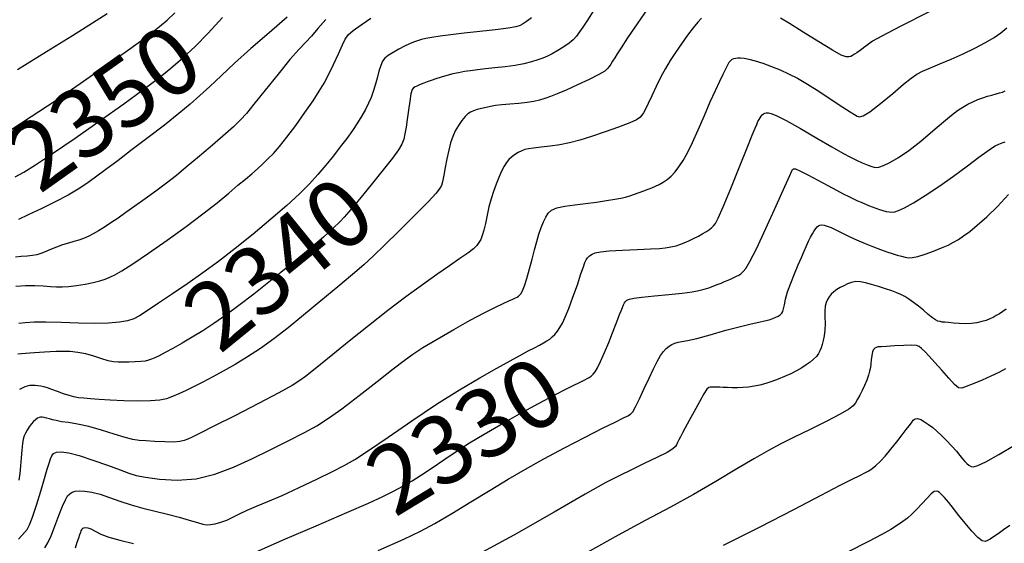
# Model space of a CAD drawing. Extents: x 361916 to 365116, y 1016607 to 1019607.
# Drawn here: x 364587 to 364732, y 1017009 to 1017086 of the extents above; entities that cross this region are included whole.
import ezdxf
from ezdxf.enums import TextEntityAlignment as Align

# ---------------------------------------------------------------- set-up
doc = ezdxf.new("R2010")
doc.units = 0
doc.header["$MEASUREMENT"] = 0
for name, color, linetype in [('CTEXT', 7, 'CONTINUOUS'), ('INDEX', 1, 'CONTINUOUS'), ('INTER', 33, 'CONTINUOUS')]:
    doc.layers.add(name, color=color, linetype=linetype)
doc.styles.add('SIMPLEX', font='SIMPLEX')

msp = doc.modelspace()

# ---------------------------------------------------------------- linework, layer by layer
at = {"layer": 'INDEX', "color": 1, "linetype": 'CONTINUOUS'}
for points, elevation in [([(364671.53, 1017086.94), (364670.59, 1017085.48), (364669.93, 1017084.47), (364669.43, 1017083.75), (364669.43, 1017083.75), (364668.99, 1017083.15), (364668.51, 1017082.61), (364667.91, 1017082.09), (364667.91, 1017082.09), (364667.13, 1017081.55), (364666.27, 1017081.02), (364665.44, 1017080.56), (364665.44, 1017080.56), (364664.73, 1017080.19), (364664.07, 1017079.9), (364663.32, 1017079.64), (364663.32, 1017079.64), (364662.4, 1017079.36), (364661.28, 1017079.09), (364659.99, 1017078.85), (364659.99, 1017078.85), (364658.54, 1017078.64), (364657.05, 1017078.47), (364655.66, 1017078.32), (364655.66, 1017078.32), (364654.48, 1017078.19), (364653.47, 1017078.06), (364652.57, 1017077.93), (364652.57, 1017077.93), (364651.7, 1017077.77), (364650.86, 1017077.59), (364650.02, 1017077.38), (364650.02, 1017077.38), (364649.19, 1017077.14), (364648.4, 1017076.89), (364647.7, 1017076.65), (364647.7, 1017076.65), (364647.12, 1017076.44), (364646.65, 1017076.25), (364646.25, 1017076.08), (364646.25, 1017076.08), (364645.9, 1017075.94), (364645.59, 1017075.81), (364645.34, 1017075.7), (364645.34, 1017075.7), (364645.12, 1017075.58), (364644.93, 1017075.3), (364644.75, 1017074.68), (364644.75, 1017074.68), (364644.56, 1017073.61), (364644.37, 1017072.29), (364644.19, 1017070.94), (364644.03, 1017069.79), (364643.87, 1017068.83), (364643.68, 1017068.04), (364643.68, 1017068.04), (364643.4, 1017067.32), (364642.9, 1017066.49), (364642.02, 1017065.28), (364642.02, 1017065.28), (364640.68, 1017063.56), (364639.12, 1017061.61), (364637.65, 1017059.79), (364637.65, 1017059.79), (364636.51, 1017058.41), (364635.66, 1017057.4), (364634.98, 1017056.62), (364634.98, 1017056.62), (364634.32, 1017055.91), (364633.41, 1017055.03), (364631.92, 1017053.71), (364631.92, 1017053.71), (364629.67, 1017051.79), (364626.94, 1017049.53), (364624.17, 1017047.28), (364624.17, 1017047.28), (364621.71, 1017045.33), (364619.55, 1017043.68), (364617.64, 1017042.28), (364617.64, 1017042.28), (364615.88, 1017041.06), (364614.25, 1017039.99), (364612.7, 1017039.03), (364612.7, 1017039.03), (364611.22, 1017038.15), (364609.86, 1017037.39), (364608.73, 1017036.77), (364608.73, 1017036.77), (364607.87, 1017036.32), (364607.23, 1017036.02), (364606.73, 1017035.81), (364606.73, 1017035.81), (364606.29, 1017035.66), (364605.8, 1017035.54), (364605.18, 1017035.46), (364605.18, 1017035.46), (364604.35, 1017035.41), (364603.44, 1017035.39), (364602.58, 1017035.37), (364602.58, 1017035.37), (364601.86, 1017035.36), (364601.18, 1017035.41), (364600.41, 1017035.57), (364600.41, 1017035.57), (364599.44, 1017035.88), (364598.31, 1017036.24), (364597.12, 1017036.58), (364597.12, 1017036.58), (364595.94, 1017036.8), (364594.82, 1017036.92), (364593.76, 1017036.96), (364593.76, 1017036.96), (364592.78, 1017036.94), (364591.89, 1017036.9), (364591.07, 1017036.84), (364591.07, 1017036.84), (364590.31, 1017036.8), (364589.6, 1017036.75), (364588.93, 1017036.7), (364588.93, 1017036.7), (364588.29, 1017036.65), (364587.69, 1017036.6), (364587.14, 1017036.54)], 2340), ([(364586.79, 1017062.52), (364588.02, 1017063.22), (364589.77, 1017064.3), (364592.26, 1017065.94), (364592.26, 1017065.94), (364595.56, 1017068.21), (364599.23, 1017070.77), (364602.69, 1017073.22), (364602.69, 1017073.22), (364605.48, 1017075.25), (364607.71, 1017076.92), (364609.59, 1017078.43), (364611.35, 1017079.96), (364613.12, 1017081.63), (364615.03, 1017083.57), (364615.03, 1017083.57), (364617.13, 1017085.85)], 2350), ([(364621.98, 1017007.56), (364626.04, 1017009.34), (364630.88, 1017011.42), (364635.33, 1017013.34), (364635.33, 1017013.34), (364638.52, 1017014.74), (364640.65, 1017015.72), (364642.2, 1017016.48), (364642.2, 1017016.48), (364643.56, 1017017.21), (364644.91, 1017017.98), (364646.31, 1017018.87), (364647.86, 1017019.91), (364649.54, 1017021.07), (364651.36, 1017022.29), (364651.36, 1017022.29), (364653.3, 1017023.54), (364655.45, 1017024.84), (364657.9, 1017026.26), (364657.9, 1017026.26), (364660.67, 1017027.81), (364663.44, 1017029.32), (364665.82, 1017030.59), (364665.82, 1017030.59), (364667.51, 1017031.46), (364668.61, 1017032.01), (364669.33, 1017032.35), (364669.33, 1017032.35), (364669.85, 1017032.6), (364670.24, 1017032.81), (364670.56, 1017032.98), (364670.56, 1017032.98), (364670.85, 1017033.14), (364671.13, 1017033.34), (364671.42, 1017033.6), (364671.42, 1017033.6), (364671.72, 1017033.97), (364672.07, 1017034.56), (364672.53, 1017035.48), (364672.53, 1017035.48), (364673.1, 1017036.79), (364673.71, 1017038.28), (364674.28, 1017039.69), (364674.28, 1017039.69), (364674.72, 1017040.81), (364675.05, 1017041.67), (364675.31, 1017042.34), (364675.31, 1017042.34), (364675.54, 1017042.91), (364675.73, 1017043.39), (364675.89, 1017043.77), (364675.89, 1017043.77), (364676.03, 1017044.05), (364676.18, 1017044.27), (364676.39, 1017044.45), (364676.39, 1017044.45), (364676.74, 1017044.6), (364677.4, 1017044.75), (364678.59, 1017044.92), (364678.59, 1017044.92), (364680.42, 1017045.1), (364682.54, 1017045.3), (364684.49, 1017045.5), (364684.49, 1017045.5), (364685.93, 1017045.69), (364686.92, 1017045.87), (364687.68, 1017046.07), (364687.68, 1017046.07), (364688.37, 1017046.28), (364689.01, 1017046.51), (364689.61, 1017046.74), (364689.61, 1017046.74), (364690.17, 1017046.96), (364690.7, 1017047.18), (364691.19, 1017047.39), (364691.19, 1017047.39), (364691.64, 1017047.58), (364692.05, 1017047.77), (364692.42, 1017047.95), (364692.42, 1017047.95), (364692.76, 1017048.13), (364693.08, 1017048.34), (364693.41, 1017048.64), (364693.41, 1017048.64), (364693.8, 1017049.12), (364694.39, 1017050.12), (364695.34, 1017052), (364695.34, 1017052), (364696.72, 1017054.95), (364698.24, 1017058.28), (364699.52, 1017061.09), (364699.52, 1017061.09), (364700.25, 1017062.72), (364700.56, 1017063.41), (364700.66, 1017063.62), (364700.66, 1017063.62), (364700.76, 1017063.72), (364701.06, 1017063.7), (364701.73, 1017063.42), (364701.73, 1017063.42), (364702.9, 1017062.83), (364704.35, 1017062.04), (364705.82, 1017061.24), (364705.82, 1017061.24), (364707.06, 1017060.58), (364708.07, 1017060.05), (364708.89, 1017059.63), (364708.89, 1017059.63), (364709.57, 1017059.3), (364710.15, 1017059.03), (364710.69, 1017058.79), (364711.22, 1017058.56), (364711.76, 1017058.34), (364712.3, 1017058.13), (364712.3, 1017058.13), (364712.84, 1017057.93), (364713.38, 1017057.74), (364713.89, 1017057.58), (364713.89, 1017057.58), (364714.37, 1017057.47), (364714.82, 1017057.4), (364715.22, 1017057.37), (364715.22, 1017057.37), (364715.63, 1017057.4), (364716.18, 1017057.57), (364717.04, 1017057.99), (364717.04, 1017057.99), (364718.37, 1017058.73), (364720.08, 1017059.79), (364722.07, 1017061.1), (364722.07, 1017061.1), (364724.22, 1017062.62), (364726.27, 1017064.12), (364727.95, 1017065.39), (364727.95, 1017065.39), (364729.08, 1017066.23), (364729.8, 1017066.74), (364730.33, 1017067.06), (364730.33, 1017067.06), (364730.85, 1017067.3), (364731.35, 1017067.5), (364731.79, 1017067.66)], 2330), ([(364732.47, 1017011.47), (364731.55, 1017010.81), (364730.74, 1017010.21), (364730.74, 1017010.21), (364730.1, 1017009.77), (364729.61, 1017009.45), (364729.21, 1017009.24), (364728.84, 1017009.12), (364728.41, 1017009.22), (364727.78, 1017009.69), (364727.78, 1017009.69), (364726.91, 1017010.62), (364725.92, 1017011.8), (364725.02, 1017012.92), (364725.02, 1017012.92), (364724.35, 1017013.77), (364723.88, 1017014.37), (364723.52, 1017014.83), (364723.52, 1017014.83), (364723.2, 1017015.22), (364722.9, 1017015.56), (364722.63, 1017015.85), (364722.63, 1017015.85), (364722.38, 1017016.09), (364722.15, 1017016.28), (364721.93, 1017016.42), (364721.93, 1017016.42), (364721.7, 1017016.49), (364721.41, 1017016.42), (364720.97, 1017016.09), (364720.97, 1017016.09), (364720.34, 1017015.45), (364719.6, 1017014.64), (364718.84, 1017013.82), (364718.84, 1017013.82), (364718.14, 1017013.13), (364717.47, 1017012.55), (364716.79, 1017012.03), (364716.79, 1017012.03), (364716.01, 1017011.49), (364715.03, 1017010.87), (364713.7, 1017010.11), (364713.7, 1017010.11), (364711.78, 1017009.09), (364708.61, 1017007.52)], 2320), ([(364595.59, 1017008.16), (364595.85, 1017008.99), (364596.08, 1017009.65), (364596.26, 1017010.15), (364596.26, 1017010.15), (364596.37, 1017010.48), (364596.45, 1017010.69), (364596.51, 1017010.84), (364596.51, 1017010.84), (364596.58, 1017010.96), (364596.68, 1017011.05), (364596.84, 1017011.12), (364596.84, 1017011.12), (364597.08, 1017011.15), (364597.41, 1017011.11), (364597.86, 1017010.94), (364597.86, 1017010.94), (364598.47, 1017010.61), (364599.32, 1017010.19), (364600.5, 1017009.73), (364600.5, 1017009.73), (364602.11, 1017009.29), (364604.12, 1017008.82)], 2330)]:
    msp.add_lwpolyline(points, dxfattribs=dict(at, elevation=elevation))
at = {"layer": 'INTER', "color": 33, "linetype": 'CONTINUOUS'}
for points, elevation in [([(364586.13, 1017069.4), (364589.13, 1017071.35), (364592.61, 1017073.67), (364592.61, 1017073.67), (364596.31, 1017076.2), (364599.87, 1017078.67), (364602.9, 1017080.8), (364602.9, 1017080.8), (364605.12, 1017082.38), (364606.69, 1017083.56), (364607.9, 1017084.53), (364607.9, 1017084.53), (364609.01, 1017085.49), (364610.14, 1017086.55)], 2352), ([(364587.1, 1017078.27), (364591.35, 1017080.88), (364595.19, 1017083.23), (364595.19, 1017083.23), (364598.12, 1017085.06), (364600.26, 1017086.44)], 2354), ([(364679.49, 1017087.26), (364677.88, 1017084.95), (364676.47, 1017082.87), (364676.47, 1017082.87), (364675.52, 1017081.44), (364674.95, 1017080.55), (364674.59, 1017079.96), (364674.59, 1017079.96), (364674.29, 1017079.47), (364674.03, 1017079.05), (364673.79, 1017078.69), (364673.79, 1017078.69), (364673.56, 1017078.38), (364673.13, 1017078.02), (364672.27, 1017077.51), (364672.27, 1017077.51), (364670.85, 1017076.79), (364669.13, 1017075.98), (364667.48, 1017075.23), (364667.48, 1017075.23), (364666.18, 1017074.68), (364665.18, 1017074.29), (364664.35, 1017074), (364664.35, 1017074), (364663.58, 1017073.77), (364662.76, 1017073.58), (364661.76, 1017073.41), (364661.76, 1017073.41), (364660.54, 1017073.28), (364659.24, 1017073.16), (364658.06, 1017073.05), (364658.06, 1017073.05), (364657.13, 1017072.95), (364656.39, 1017072.83), (364655.74, 1017072.7), (364655.74, 1017072.7), (364655.08, 1017072.55), (364654.45, 1017072.38), (364653.9, 1017072.2), (364653.9, 1017072.2), (364653.46, 1017072.02), (364653.07, 1017071.77), (364652.67, 1017071.37), (364652.67, 1017071.37), (364652.2, 1017070.78), (364651.7, 1017070.05), (364651.24, 1017069.25), (364651.24, 1017069.25), (364650.86, 1017068.42), (364650.55, 1017067.52), (364650.28, 1017066.44), (364650.28, 1017066.44), (364650.01, 1017065.17), (364649.76, 1017063.88), (364649.57, 1017062.79), (364649.57, 1017062.79), (364649.43, 1017062.06), (364649.34, 1017061.6), (364649.22, 1017061.25), (364649.22, 1017061.25), (364648.99, 1017060.84), (364648.43, 1017060.12), (364647.25, 1017058.85), (364647.25, 1017058.85), (364645.33, 1017056.89), (364643.03, 1017054.61), (364640.89, 1017052.51), (364640.89, 1017052.51), (364639.25, 1017050.94), (364637.83, 1017049.65), (364636.2, 1017048.23), (364636.2, 1017048.23), (364634.04, 1017046.41), (364631.54, 1017044.34), (364629.02, 1017042.27), (364629.02, 1017042.27), (364626.74, 1017040.42), (364624.67, 1017038.8), (364622.72, 1017037.38), (364620.82, 1017036.14), (364618.98, 1017035.04), (364617.26, 1017034.06), (364617.26, 1017034.06), (364615.7, 1017033.21), (364614.28, 1017032.45), (364612.99, 1017031.79), (364612.99, 1017031.79), (364611.82, 1017031.22), (364610.76, 1017030.73), (364609.81, 1017030.34), (364609.81, 1017030.34), (364608.94, 1017030.03), (364607.94, 1017029.82), (364606.59, 1017029.7), (364606.59, 1017029.7), (364604.75, 1017029.68), (364602.67, 1017029.73), (364600.68, 1017029.81), (364600.68, 1017029.81), (364599.06, 1017029.91), (364597.79, 1017030), (364596.82, 1017030.09), (364596.82, 1017030.09), (364596.05, 1017030.17), (364595.38, 1017030.29), (364594.67, 1017030.47), (364594.67, 1017030.47), (364593.83, 1017030.75), (364592.95, 1017031.08), (364592.14, 1017031.38), (364592.14, 1017031.38), (364591.49, 1017031.6), (364590.98, 1017031.75), (364590.53, 1017031.85), (364590.53, 1017031.85), (364590.11, 1017031.92), (364589.71, 1017031.96), (364589.31, 1017031.96), (364589.31, 1017031.96), (364588.92, 1017031.94), (364588.55, 1017031.88), (364588.17, 1017031.76), (364588.17, 1017031.76), (364587.79, 1017031.59), (364587.41, 1017031.35)], 2338), ([(364720.65, 1017086.68), (364716.39, 1017084.53), (364716.39, 1017084.53), (364713.72, 1017083.14), (364712.38, 1017082.38), (364711.76, 1017081.97), (364711.76, 1017081.97), (364711.36, 1017081.68), (364711.03, 1017081.43), (364710.73, 1017081.19), (364710.73, 1017081.19), (364710.4, 1017080.95), (364710.05, 1017080.71), (364709.73, 1017080.49), (364709.73, 1017080.49), (364709.45, 1017080.3), (364709.17, 1017080.16), (364708.87, 1017080.08), (364708.87, 1017080.08), (364708.48, 1017080.1), (364707.77, 1017080.37), (364706.48, 1017081.07), (364706.48, 1017081.07), (364704.48, 1017082.28), (364702.2, 1017083.71), (364700.2, 1017084.97), (364700.2, 1017084.97), (364698.89, 1017085.78)], 2336), ([(364632.28, 1017085.55), (364631.12, 1017084.23), (364630.16, 1017083.14), (364630.16, 1017083.14), (364629.29, 1017082.22), (364628.32, 1017081.19), (364627.02, 1017079.7), (364627.02, 1017079.7), (364625.27, 1017077.57), (364623.37, 1017075.21), (364621.73, 1017073.15), (364621.73, 1017073.15), (364620.64, 1017071.79), (364619.79, 1017070.85), (364618.75, 1017069.86), (364617.21, 1017068.49), (364615.34, 1017066.89), (364613.48, 1017065.3), (364613.48, 1017065.3), (364611.84, 1017063.94), (364610.38, 1017062.73), (364608.92, 1017061.59), (364608.92, 1017061.59), (364607.37, 1017060.43), (364605.8, 1017059.28), (364604.32, 1017058.22), (364604.32, 1017058.22), (364603, 1017057.28), (364601.84, 1017056.47), (364600.8, 1017055.77), (364600.8, 1017055.77), (364599.85, 1017055.15), (364598.98, 1017054.62), (364598.2, 1017054.16), (364598.2, 1017054.16), (364597.48, 1017053.79), (364596.8, 1017053.48), (364596.11, 1017053.23), (364596.11, 1017053.23), (364595.37, 1017053.03), (364594.56, 1017052.81), (364593.71, 1017052.56), (364593.71, 1017052.56), (364592.81, 1017052.22), (364591.93, 1017051.86), (364591.16, 1017051.53), (364591.16, 1017051.53), (364590.53, 1017051.28), (364589.96, 1017051.1), (364589.32, 1017050.98), (364589.32, 1017050.98), (364588.53, 1017050.9), (364587.66, 1017050.84), (364586.84, 1017050.77)], 2346), ([(364586.87, 1017046.49), (364588.29, 1017046.6), (364588.29, 1017046.6), (364589.63, 1017046.61), (364590.85, 1017046.55), (364591.92, 1017046.46), (364591.92, 1017046.46), (364592.8, 1017046.4), (364593.63, 1017046.39), (364594.58, 1017046.46), (364594.58, 1017046.46), (364595.74, 1017046.6), (364597.01, 1017046.82), (364598.19, 1017047.05), (364598.19, 1017047.05), (364599.15, 1017047.29), (364599.93, 1017047.54), (364600.63, 1017047.81), (364600.63, 1017047.81), (364601.38, 1017048.17), (364602.41, 1017048.76), (364603.99, 1017049.78), (364603.99, 1017049.78), (364606.3, 1017051.33), (364609.04, 1017053.23), (364611.81, 1017055.23), (364611.81, 1017055.23), (364614.26, 1017057.09), (364616.34, 1017058.74), (364618.05, 1017060.15), (364618.05, 1017060.15), (364619.41, 1017061.28), (364620.5, 1017062.19), (364621.42, 1017062.98), (364621.42, 1017062.98), (364622.25, 1017063.7), (364623.03, 1017064.41), (364623.8, 1017065.15), (364623.8, 1017065.15), (364624.59, 1017065.96), (364625.49, 1017066.98), (364626.56, 1017068.32), (364626.56, 1017068.32), (364627.86, 1017070.05), (364629.21, 1017071.94), (364630.41, 1017073.68), (364630.41, 1017073.68), (364631.32, 1017075.05), (364632.03, 1017076.22), (364632.69, 1017077.47), (364632.69, 1017077.47), (364633.42, 1017078.97), (364634.14, 1017080.53), (364634.72, 1017081.84), (364634.72, 1017081.84), (364635.12, 1017082.7), (364635.54, 1017083.32), (364636.27, 1017083.95), (364636.27, 1017083.95), (364637.47, 1017084.81), (364638.89, 1017085.76)], 2344), ([(364626.63, 1017085.92), (364623.97, 1017083.64), (364621.28, 1017081.31), (364621.28, 1017081.31), (364618.92, 1017079.19), (364616.93, 1017077.33), (364615.27, 1017075.75), (364615.27, 1017075.75), (364613.83, 1017074.42), (364612.41, 1017073.17), (364610.73, 1017071.78), (364610.73, 1017071.78), (364608.62, 1017070.11), (364606.26, 1017068.3), (364603.93, 1017066.52), (364603.93, 1017066.52), (364601.84, 1017064.94), (364600.04, 1017063.59), (364598.53, 1017062.46), (364597.26, 1017061.54), (364596.01, 1017060.71), (364594.52, 1017059.85), (364594.52, 1017059.85), (364592.62, 1017058.87), (364590.57, 1017057.86), (364588.69, 1017056.96), (364588.69, 1017056.96), (364587.24, 1017056.27)], 2348), ([(364662.38, 1017085.8), (364662.01, 1017085.53), (364662.01, 1017085.53), (364661.68, 1017085.29), (364661.37, 1017085.08), (364661.08, 1017084.88), (364661.08, 1017084.88), (364660.74, 1017084.7), (364660.13, 1017084.52), (364658.98, 1017084.31), (364658.98, 1017084.31), (364657.11, 1017084.07), (364654.84, 1017083.81), (364652.55, 1017083.56), (364652.55, 1017083.56), (364650.6, 1017083.33), (364649.03, 1017083.13), (364647.82, 1017082.95), (364647.82, 1017082.95), (364646.93, 1017082.79), (364646.27, 1017082.63), (364645.7, 1017082.46), (364645.14, 1017082.27), (364644.53, 1017082.01), (364643.82, 1017081.67), (364643.82, 1017081.67), (364642.99, 1017081.23), (364642.15, 1017080.75), (364641.43, 1017080.29), (364641.43, 1017080.29), (364640.92, 1017079.89), (364640.58, 1017079.45), (364640.31, 1017078.84), (364640.31, 1017078.84), (364640.05, 1017077.99), (364639.78, 1017076.98), (364639.51, 1017075.95), (364639.51, 1017075.95), (364639.23, 1017075.02), (364638.92, 1017074.16), (364638.55, 1017073.3), (364638.55, 1017073.3), (364638.09, 1017072.41), (364637.55, 1017071.45), (364636.91, 1017070.42), (364636.91, 1017070.42), (364636.17, 1017069.32), (364635.33, 1017068.15), (364634.4, 1017066.9), (364634.4, 1017066.9), (364633.38, 1017065.58), (364632.28, 1017064.21), (364631.11, 1017062.85), (364631.11, 1017062.85), (364629.87, 1017061.5), (364628.41, 1017060.04), (364626.57, 1017058.34), (364626.57, 1017058.34), (364624.24, 1017056.31), (364621.63, 1017054.13), (364619, 1017052.02), (364619, 1017052.02), (364616.56, 1017050.14), (364614.27, 1017048.46), (364612.04, 1017046.89), (364612.04, 1017046.89), (364609.82, 1017045.37), (364607.78, 1017044), (364606.12, 1017042.9), (364606.12, 1017042.9), (364604.98, 1017042.16), (364604.13, 1017041.71), (364603.24, 1017041.43), (364603.24, 1017041.43), (364602.04, 1017041.23), (364600.44, 1017041.1), (364598.43, 1017041.06), (364598.43, 1017041.06), (364596.03, 1017041.11), (364593.53, 1017041.2), (364591.28, 1017041.25), (364591.28, 1017041.25), (364589.53, 1017041.22), (364588.25, 1017041.14), (364587.32, 1017041.05)], 2342), ([(364687.32, 1017085.76), (364686.75, 1017085.16), (364686.09, 1017084.35), (364686.09, 1017084.35), (364685.28, 1017083.28), (364684.39, 1017082.03), (364683.52, 1017080.76), (364683.52, 1017080.76), (364682.73, 1017079.57), (364682.03, 1017078.41), (364681.34, 1017077.16), (364681.34, 1017077.16), (364680.66, 1017075.78), (364680.02, 1017074.41), (364679.48, 1017073.25), (364679.48, 1017073.25), (364679.08, 1017072.44), (364678.79, 1017071.91), (364678.56, 1017071.54), (364678.56, 1017071.54), (364678.29, 1017071.23), (364677.78, 1017070.89), (364676.79, 1017070.43), (364676.79, 1017070.43), (364675.17, 1017069.81), (364673.19, 1017069.1), (364671.2, 1017068.44), (364671.2, 1017068.44), (364669.48, 1017067.91), (364667.99, 1017067.51), (364666.57, 1017067.21), (364666.57, 1017067.21), (364665.15, 1017067.01), (364663.82, 1017066.86), (364662.72, 1017066.74), (364662.72, 1017066.74), (364661.96, 1017066.64), (364661.43, 1017066.52), (364660.97, 1017066.34), (364660.97, 1017066.34), (364660.46, 1017066.08), (364659.93, 1017065.75), (364659.46, 1017065.41), (364659.46, 1017065.41), (364659.07, 1017065.06), (364658.74, 1017064.64), (364658.41, 1017064.09), (364658.41, 1017064.09), (364658.03, 1017063.34), (364657.62, 1017062.44), (364657.21, 1017061.44), (364657.21, 1017061.44), (364656.83, 1017060.39), (364656.48, 1017059.29), (364656.17, 1017058.12), (364656.17, 1017058.12), (364655.9, 1017056.9), (364655.65, 1017055.71), (364655.42, 1017054.69), (364655.42, 1017054.69), (364655.2, 1017053.92), (364654.97, 1017053.35), (364654.7, 1017052.9), (364654.7, 1017052.9), (364654.38, 1017052.47), (364653.89, 1017051.98), (364653.1, 1017051.36), (364653.1, 1017051.36), (364651.93, 1017050.54), (364650.4, 1017049.49), (364648.54, 1017048.22), (364648.54, 1017048.22), (364646.42, 1017046.71), (364644.02, 1017044.96), (364641.37, 1017042.94), (364641.37, 1017042.94), (364638.51, 1017040.69), (364635.71, 1017038.45), (364633.29, 1017036.5), (364633.29, 1017036.5), (364631.5, 1017035.05), (364630.23, 1017034.03), (364629.31, 1017033.3), (364629.31, 1017033.3), (364628.49, 1017032.69), (364627.35, 1017031.98), (364625.4, 1017030.9), (364625.4, 1017030.9), (364622.39, 1017029.32), (364618.93, 1017027.54), (364615.88, 1017025.98), (364613.87, 1017024.97), (364612.72, 1017024.41), (364612.06, 1017024.1), (364612.06, 1017024.1), (364611.51, 1017023.88), (364610.87, 1017023.74), (364609.96, 1017023.68), (364609.96, 1017023.68), (364608.68, 1017023.7), (364607.24, 1017023.78), (364605.92, 1017023.86), (364605.92, 1017023.86), (364604.92, 1017023.92), (364604.01, 1017024.04), (364602.86, 1017024.32), (364602.86, 1017024.32), (364601.27, 1017024.82), (364599.41, 1017025.42), (364597.54, 1017025.96), (364597.54, 1017025.96), (364595.92, 1017026.31), (364594.58, 1017026.52), (364593.54, 1017026.66), (364593.54, 1017026.66), (364592.78, 1017026.81), (364592.22, 1017026.95), (364591.78, 1017027.08), (364591.78, 1017027.08), (364591.38, 1017027.18), (364591.02, 1017027.26), (364590.71, 1017027.3), (364590.71, 1017027.3), (364590.47, 1017027.31), (364590.26, 1017027.27), (364590.03, 1017027.15), (364590.03, 1017027.15), (364589.76, 1017026.95), (364589.45, 1017026.67), (364589.13, 1017026.31), (364589.13, 1017026.31), (364588.82, 1017025.89), (364588.53, 1017025.44), (364588.29, 1017025), (364588.29, 1017025), (364588.09, 1017024.59), (364587.94, 1017024.11), (364587.83, 1017023.44), (364587.83, 1017023.44), (364587.73, 1017022.49), (364587.64, 1017021.37), (364587.54, 1017020.19), (364587.54, 1017020.19), (364587.43, 1017019.09), (364587.32, 1017018.11)], 2336), ([(364587.26, 1017009.46), (364587.74, 1017009.97), (364588.16, 1017010.44), (364588.16, 1017010.44), (364588.52, 1017010.89), (364588.88, 1017011.54), (364589.33, 1017012.67), (364589.33, 1017012.67), (364589.9, 1017014.42), (364590.52, 1017016.46), (364591.07, 1017018.34), (364591.07, 1017018.34), (364591.47, 1017019.69), (364591.73, 1017020.6), (364591.93, 1017021.22), (364591.93, 1017021.22), (364592.12, 1017021.68), (364592.38, 1017022.02), (364592.82, 1017022.21), (364592.82, 1017022.21), (364593.53, 1017022.25), (364594.61, 1017022.09), (364596.16, 1017021.69), (364596.16, 1017021.69), (364598.17, 1017021.04), (364600.3, 1017020.28), (364602.15, 1017019.6), (364602.15, 1017019.6), (364603.42, 1017019.12), (364604.49, 1017018.8), (364605.87, 1017018.53), (364605.87, 1017018.53), (364607.92, 1017018.25), (364610.49, 1017018.11), (364613.27, 1017018.3), (364613.27, 1017018.3), (364616.02, 1017018.95), (364618.73, 1017019.99), (364621.46, 1017021.24), (364621.46, 1017021.24), (364624.23, 1017022.57), (364626.86, 1017023.88), (364629.14, 1017025.06), (364629.14, 1017025.06), (364630.97, 1017026.07), (364632.67, 1017027.15), (364634.64, 1017028.56), (364637.14, 1017030.47), (364639.82, 1017032.56), (364642.13, 1017034.39), (364642.13, 1017034.39), (364643.73, 1017035.64), (364645, 1017036.56), (364646.49, 1017037.51), (364646.49, 1017037.51), (364648.59, 1017038.76), (364651.04, 1017040.18), (364653.44, 1017041.52), (364653.44, 1017041.52), (364655.45, 1017042.58), (364657.03, 1017043.38), (364658.23, 1017043.95), (364658.23, 1017043.95), (364659.08, 1017044.35), (364659.66, 1017044.61), (364660.05, 1017044.79), (364660.05, 1017044.79), (364660.31, 1017044.92), (364660.5, 1017045.04), (364660.67, 1017045.19), (364660.67, 1017045.19), (364660.85, 1017045.41), (364661.08, 1017045.81), (364661.36, 1017046.54), (364661.36, 1017046.54), (364661.72, 1017047.65), (364662.11, 1017049.03), (364662.5, 1017050.47), (364662.5, 1017050.47), (364662.85, 1017051.82), (364663.18, 1017053.05), (364663.5, 1017054.15), (364663.5, 1017054.15), (364663.82, 1017055.11), (364664.14, 1017055.94), (364664.48, 1017056.64), (364664.48, 1017056.64), (364664.84, 1017057.19), (364665.34, 1017057.63), (364666.13, 1017057.97), (364666.13, 1017057.97), (364667.3, 1017058.22), (364668.74, 1017058.42), (364670.32, 1017058.61), (364670.32, 1017058.61), (364671.91, 1017058.83), (364673.37, 1017059.05), (364674.59, 1017059.25), (364674.59, 1017059.25), (364675.49, 1017059.42), (364676.19, 1017059.57), (364676.82, 1017059.75), (364676.82, 1017059.75), (364677.5, 1017059.97), (364678.2, 1017060.21), (364678.87, 1017060.46), (364678.87, 1017060.46), (364679.47, 1017060.7), (364680.02, 1017060.93), (364680.56, 1017061.16), (364680.56, 1017061.16), (364681.11, 1017061.41), (364681.69, 1017061.72), (364682.27, 1017062.11), (364682.27, 1017062.11), (364682.85, 1017062.62), (364683.43, 1017063.25), (364684.01, 1017064.01), (364684.01, 1017064.01), (364684.6, 1017064.91), (364685.24, 1017066.05), (364685.97, 1017067.53), (364685.97, 1017067.53), (364686.82, 1017069.42), (364687.73, 1017071.5), (364688.59, 1017073.49), (364688.59, 1017073.49), (364689.35, 1017075.18), (364689.97, 1017076.53), (364690.47, 1017077.58), (364690.47, 1017077.58), (364690.85, 1017078.36), (364691.14, 1017078.92), (364691.38, 1017079.3), (364691.38, 1017079.3), (364691.6, 1017079.56), (364691.82, 1017079.74), (364692.05, 1017079.84), (364692.05, 1017079.84), (364692.32, 1017079.92), (364692.64, 1017079.95), (364693.04, 1017079.94), (364693.04, 1017079.94), (364693.57, 1017079.89), (364694.26, 1017079.75), (364695.16, 1017079.52), (364696.28, 1017079.16), (364697.54, 1017078.7), (364698.83, 1017078.19), (364698.83, 1017078.19), (364700.06, 1017077.63), (364701.35, 1017076.96), (364702.85, 1017076.09), (364702.85, 1017076.09), (364704.64, 1017074.96), (364706.47, 1017073.76), (364708.02, 1017072.74), (364708.02, 1017072.74), (364709.07, 1017072.06), (364709.7, 1017071.66), (364710.1, 1017071.43), (364710.1, 1017071.43), (364710.44, 1017071.31), (364710.98, 1017071.45), (364711.95, 1017072.06), (364711.95, 1017072.06), (364713.51, 1017073.26), (364715.31, 1017074.74), (364716.92, 1017076.08), (364716.92, 1017076.08), (364718.04, 1017076.97), (364718.85, 1017077.54), (364719.7, 1017077.98), (364719.7, 1017077.98), (364720.83, 1017078.48), (364722.24, 1017079.07), (364723.87, 1017079.77), (364723.87, 1017079.77), (364725.63, 1017080.56), (364727.36, 1017081.39), (364728.91, 1017082.2), (364728.91, 1017082.2), (364730.16, 1017082.94), (364731.17, 1017083.63), (364732.03, 1017084.33)], 2334), ([(364591.13, 1017008.18), (364591.56, 1017008.9), (364592.03, 1017009.93), (364592.03, 1017009.93), (364592.59, 1017011.35), (364593.17, 1017012.91), (364593.7, 1017014.29), (364593.7, 1017014.29), (364594.12, 1017015.22), (364594.45, 1017015.78), (364594.76, 1017016.11), (364594.76, 1017016.11), (364595.11, 1017016.35), (364595.56, 1017016.49), (364596.17, 1017016.55), (364596.99, 1017016.5), (364598.02, 1017016.33), (364599.22, 1017016.02), (364599.22, 1017016.02), (364600.59, 1017015.56), (364602.1, 1017015.02), (364603.74, 1017014.48), (364603.74, 1017014.48), (364605.49, 1017014.01), (364607.29, 1017013.57), (364609.08, 1017013.13), (364609.08, 1017013.13), (364610.78, 1017012.67), (364612.28, 1017012.23), (364613.46, 1017011.87), (364613.46, 1017011.87), (364614.26, 1017011.65), (364614.82, 1017011.56), (364615.37, 1017011.58), (364615.37, 1017011.58), (364616.06, 1017011.7), (364616.88, 1017011.92), (364617.76, 1017012.24), (364617.76, 1017012.24), (364618.66, 1017012.66), (364619.64, 1017013.16), (364620.77, 1017013.7), (364620.77, 1017013.7), (364622.12, 1017014.28), (364623.79, 1017014.97), (364625.87, 1017015.87), (364625.87, 1017015.87), (364628.38, 1017017.02), (364630.97, 1017018.26), (364633.25, 1017019.36), (364633.25, 1017019.36), (364634.97, 1017020.22), (364636.54, 1017021.11), (364638.55, 1017022.42), (364638.55, 1017022.42), (364641.42, 1017024.4), (364644.88, 1017026.8), (364648.49, 1017029.21), (364648.49, 1017029.21), (364651.86, 1017031.34), (364654.85, 1017033.1), (364657.34, 1017034.51), (364657.34, 1017034.51), (364659.29, 1017035.59), (364660.78, 1017036.4), (364661.92, 1017037.02), (364661.92, 1017037.02), (364662.83, 1017037.5), (364663.56, 1017037.89), (364664.15, 1017038.21), (364664.15, 1017038.21), (364664.64, 1017038.49), (364665.07, 1017038.76), (364665.45, 1017039.07), (364665.45, 1017039.07), (364665.83, 1017039.45), (364666.2, 1017039.92), (364666.57, 1017040.46), (364666.57, 1017040.46), (364666.94, 1017041.1), (364667.35, 1017041.97), (364667.86, 1017043.22), (364667.86, 1017043.22), (364668.48, 1017044.9), (364669.12, 1017046.72), (364669.65, 1017048.3), (364669.65, 1017048.3), (364670, 1017049.35), (364670.21, 1017049.97), (364670.39, 1017050.36), (364670.39, 1017050.36), (364670.62, 1017050.68), (364670.92, 1017050.95), (364671.28, 1017051.18), (364671.28, 1017051.18), (364671.75, 1017051.38), (364672.51, 1017051.54), (364673.8, 1017051.67), (364673.8, 1017051.67), (364675.71, 1017051.78), (364677.89, 1017051.88), (364679.83, 1017051.97), (364679.83, 1017051.97), (364681.16, 1017052.04), (364682, 1017052.12), (364682.58, 1017052.2), (364682.58, 1017052.2), (364683.08, 1017052.3), (364683.59, 1017052.43), (364684.15, 1017052.62), (364684.15, 1017052.62), (364684.77, 1017052.86), (364685.45, 1017053.17), (364686.15, 1017053.5), (364686.85, 1017053.85), (364687.5, 1017054.2), (364688.05, 1017054.52), (364688.05, 1017054.52), (364688.48, 1017054.81), (364688.81, 1017055.08), (364689.08, 1017055.34), (364689.08, 1017055.34), (364689.35, 1017055.69), (364689.76, 1017056.47), (364690.48, 1017058.11), (364690.48, 1017058.11), (364691.59, 1017060.82), (364692.87, 1017063.98), (364693.99, 1017066.79), (364693.99, 1017066.79), (364694.73, 1017068.63), (364695.15, 1017069.65), (364695.39, 1017070.21), (364695.39, 1017070.21), (364695.57, 1017070.61), (364695.73, 1017070.93), (364695.89, 1017071.19), (364695.89, 1017071.19), (364696.04, 1017071.41), (364696.21, 1017071.59), (364696.38, 1017071.74), (364696.38, 1017071.74), (364696.57, 1017071.85), (364696.8, 1017071.91), (364697.1, 1017071.91), (364697.1, 1017071.91), (364697.53, 1017071.81), (364698.32, 1017071.48), (364699.71, 1017070.76), (364699.71, 1017070.76), (364701.8, 1017069.59), (364704.22, 1017068.2), (364706.42, 1017066.92), (364706.42, 1017066.92), (364708.02, 1017066.01), (364709.13, 1017065.41), (364710, 1017064.97), (364710, 1017064.97), (364710.82, 1017064.59), (364711.59, 1017064.26), (364712.25, 1017064.02), (364712.25, 1017064.02), (364712.77, 1017063.9), (364713.28, 1017063.93), (364713.95, 1017064.16), (364713.95, 1017064.16), (364714.9, 1017064.61), (364716.16, 1017065.34), (364717.69, 1017066.39), (364717.69, 1017066.39), (364719.43, 1017067.77), (364721.19, 1017069.25), (364722.74, 1017070.58), (364722.74, 1017070.58), (364723.93, 1017071.56), (364724.83, 1017072.23), (364725.59, 1017072.73), (364725.59, 1017072.73), (364726.32, 1017073.16), (364727.05, 1017073.53), (364727.78, 1017073.84), (364727.78, 1017073.84), (364728.51, 1017074.1), (364729.21, 1017074.32), (364729.86, 1017074.51), (364729.86, 1017074.51), (364730.45, 1017074.67), (364730.95, 1017074.82), (364731.38, 1017074.94), (364731.38, 1017074.94), (364731.78, 1017075.11)], 2332), ([(364639.94, 1017007.8), (364643.69, 1017009.46), (364646.13, 1017010.62), (364648.23, 1017011.76), (364648.23, 1017011.76), (364650.74, 1017013.22), (364653.54, 1017014.93), (364656.36, 1017016.65), (364656.36, 1017016.65), (364658.97, 1017018.22), (364661.51, 1017019.7), (364664.23, 1017021.22), (364664.23, 1017021.22), (364667.25, 1017022.83), (364670.25, 1017024.39), (364672.82, 1017025.7), (364672.82, 1017025.7), (364674.64, 1017026.61), (364675.8, 1017027.18), (364676.5, 1017027.52), (364676.93, 1017027.76), (364677.27, 1017028.11), (364677.66, 1017028.82), (364677.66, 1017028.82), (364678.23, 1017030.01), (364678.93, 1017031.51), (364679.63, 1017033.04), (364679.63, 1017033.04), (364680.27, 1017034.38), (364680.83, 1017035.48), (364681.32, 1017036.33), (364681.32, 1017036.33), (364681.75, 1017036.96), (364682.15, 1017037.4), (364682.55, 1017037.71), (364682.55, 1017037.71), (364682.97, 1017037.96), (364683.42, 1017038.16), (364683.9, 1017038.29), (364683.9, 1017038.29), (364684.45, 1017038.38), (364685.27, 1017038.53), (364686.61, 1017038.84), (364686.61, 1017038.84), (364688.6, 1017039.39), (364690.89, 1017040.04), (364693.02, 1017040.62), (364693.02, 1017040.62), (364694.6, 1017041), (364695.72, 1017041.23), (364696.54, 1017041.41), (364696.54, 1017041.41), (364697.22, 1017041.59), (364697.77, 1017041.78), (364698.2, 1017041.97), (364698.2, 1017041.97), (364698.52, 1017042.13), (364698.76, 1017042.28), (364698.94, 1017042.42), (364698.94, 1017042.42), (364699.09, 1017042.56), (364699.22, 1017042.79), (364699.34, 1017043.17), (364699.34, 1017043.17), (364699.45, 1017043.77), (364699.62, 1017044.6), (364699.91, 1017045.67), (364699.91, 1017045.67), (364700.38, 1017046.96), (364700.93, 1017048.32), (364701.48, 1017049.61), (364701.48, 1017049.61), (364701.95, 1017050.71), (364702.34, 1017051.62), (364702.69, 1017052.4), (364702.69, 1017052.4), (364703, 1017053.08), (364703.29, 1017053.68), (364703.57, 1017054.19), (364703.57, 1017054.19), (364703.82, 1017054.61), (364704.05, 1017054.95), (364704.26, 1017055.2), (364704.26, 1017055.2), (364704.45, 1017055.37), (364704.66, 1017055.46), (364704.92, 1017055.48), (364704.92, 1017055.48), (364705.28, 1017055.44), (364705.73, 1017055.32), (364706.3, 1017055.1), (364706.3, 1017055.1), (364707, 1017054.77), (364707.84, 1017054.34), (364708.85, 1017053.84), (364708.85, 1017053.84), (364710.03, 1017053.31), (364711.28, 1017052.78), (364712.48, 1017052.29), (364712.48, 1017052.29), (364713.53, 1017051.88), (364714.44, 1017051.55), (364715.25, 1017051.28), (364715.25, 1017051.28), (364715.96, 1017051.05), (364716.6, 1017050.88), (364717.15, 1017050.75), (364717.15, 1017050.75), (364717.64, 1017050.68), (364718.21, 1017050.7), (364718.98, 1017050.86), (364718.98, 1017050.86), (364720.06, 1017051.2), (364721.29, 1017051.64), (364722.47, 1017052.1), (364722.47, 1017052.1), (364723.44, 1017052.53), (364724.23, 1017052.93), (364724.96, 1017053.36), (364725.71, 1017053.87), (364726.6, 1017054.53), (364727.7, 1017055.43), (364727.7, 1017055.43), (364729.1, 1017056.65), (364730.67, 1017058.17), (364732.27, 1017059.93)], 2328), ([(364731.93, 1017043.15), (364731.45, 1017042.8), (364731.45, 1017042.8), (364730.97, 1017042.48), (364730.49, 1017042.19), (364730.01, 1017041.93), (364730.01, 1017041.93), (364729.52, 1017041.7), (364728.99, 1017041.5), (364728.38, 1017041.32), (364728.38, 1017041.32), (364727.66, 1017041.16), (364726.84, 1017041.05), (364725.97, 1017040.99), (364725.06, 1017041.02), (364724.21, 1017041.09), (364723.49, 1017041.17), (364723.49, 1017041.17), (364722.96, 1017041.22), (364722.57, 1017041.26), (364722.26, 1017041.31), (364722.26, 1017041.31), (364721.95, 1017041.39), (364721.6, 1017041.56), (364721.14, 1017041.88), (364721.14, 1017041.88), (364720.53, 1017042.37), (364719.82, 1017042.98), (364719.08, 1017043.59), (364719.08, 1017043.59), (364718.36, 1017044.14), (364717.69, 1017044.6), (364717.08, 1017044.98), (364717.08, 1017044.98), (364716.53, 1017045.28), (364715.94, 1017045.54), (364715.21, 1017045.81), (364715.21, 1017045.81), (364714.28, 1017046.13), (364713.23, 1017046.46), (364712.22, 1017046.77), (364712.22, 1017046.77), (364711.35, 1017047.01), (364710.6, 1017047.16), (364709.93, 1017047.19), (364709.93, 1017047.19), (364709.3, 1017047.07), (364708.7, 1017046.85), (364708.14, 1017046.58), (364708.14, 1017046.58), (364707.61, 1017046.3), (364707.12, 1017046), (364706.69, 1017045.69), (364706.69, 1017045.69), (364706.32, 1017045.34), (364706, 1017044.97), (364705.75, 1017044.58), (364705.75, 1017044.58), (364705.56, 1017044.14), (364705.43, 1017043.6), (364705.37, 1017042.91), (364705.37, 1017042.91), (364705.37, 1017042.02), (364705.4, 1017041.02), (364705.38, 1017040.06), (364705.38, 1017040.06), (364705.29, 1017039.23), (364705.14, 1017038.54), (364704.98, 1017037.96), (364704.98, 1017037.96), (364704.83, 1017037.47), (364704.66, 1017037.04), (364704.43, 1017036.63), (364704.43, 1017036.63), (364704.13, 1017036.23), (364703.73, 1017035.81), (364703.24, 1017035.4), (364703.24, 1017035.4), (364702.66, 1017034.97), (364701.98, 1017034.55), (364701.22, 1017034.11), (364701.22, 1017034.11), (364700.37, 1017033.68), (364699.46, 1017033.26), (364698.54, 1017032.87), (364698.54, 1017032.87), (364697.63, 1017032.53), (364696.74, 1017032.25), (364695.86, 1017032.02), (364695.86, 1017032.02), (364695.01, 1017031.84), (364694.17, 1017031.71), (364693.36, 1017031.65), (364693.36, 1017031.65), (364692.56, 1017031.62), (364691.81, 1017031.64), (364691.11, 1017031.67), (364691.11, 1017031.67), (364690.5, 1017031.69), (364689.97, 1017031.71), (364689.51, 1017031.72), (364689.51, 1017031.72), (364689.14, 1017031.73), (364688.84, 1017031.73), (364688.59, 1017031.71), (364688.59, 1017031.71), (364688.38, 1017031.66), (364688.11, 1017031.4), (364687.67, 1017030.75), (364687.67, 1017030.75), (364687, 1017029.59), (364686.21, 1017028.17), (364685.48, 1017026.81), (364684.92, 1017025.77), (364684.53, 1017025.02), (364684.24, 1017024.45), (364684.24, 1017024.45), (364684, 1017023.98), (364683.81, 1017023.6), (364683.66, 1017023.28), (364683.66, 1017023.28), (364683.5, 1017023), (364683.12, 1017022.67), (364682.27, 1017022.16), (364682.27, 1017022.16), (364680.78, 1017021.41), (364678.92, 1017020.51), (364677.04, 1017019.62), (364677.04, 1017019.62), (364675.33, 1017018.8), (364673.28, 1017017.74), (364670.25, 1017016.03), (364670.25, 1017016.03), (364665.72, 1017013.41), (364659.82, 1017010.04), (364652.8, 1017006.23)], 2326), ([(364731.85, 1017034.39), (364730.85, 1017033.85), (364729.7, 1017033.31), (364729.7, 1017033.31), (364728.4, 1017032.74), (364727.11, 1017032.21), (364726.08, 1017031.8), (364726.08, 1017031.8), (364725.42, 1017031.56), (364724.94, 1017031.62), (364724.38, 1017032.09), (364724.38, 1017032.09), (364723.52, 1017033.02), (364722.5, 1017034.19), (364721.49, 1017035.35), (364721.49, 1017035.35), (364720.65, 1017036.27), (364720.01, 1017036.94), (364719.54, 1017037.4), (364719.54, 1017037.4), (364719.2, 1017037.68), (364718.78, 1017037.81), (364718.07, 1017037.85), (364718.07, 1017037.85), (364716.93, 1017037.81), (364715.6, 1017037.75), (364714.41, 1017037.68), (364714.41, 1017037.68), (364713.63, 1017037.64), (364713.17, 1017037.6), (364712.9, 1017037.54), (364712.9, 1017037.54), (364712.68, 1017037.43), (364712.51, 1017037.22), (364712.36, 1017036.87), (364712.36, 1017036.87), (364712.25, 1017036.35), (364712.17, 1017035.74), (364712.11, 1017035.13), (364712.11, 1017035.13), (364712.04, 1017034.58), (364711.93, 1017034.06), (364711.77, 1017033.46), (364711.77, 1017033.46), (364711.51, 1017032.76), (364711.19, 1017031.98), (364710.84, 1017031.22), (364710.84, 1017031.22), (364710.5, 1017030.54), (364710.16, 1017029.95), (364709.85, 1017029.44), (364709.85, 1017029.44), (364709.5, 1017028.99), (364708.87, 1017028.47), (364707.64, 1017027.74), (364707.64, 1017027.74), (364705.65, 1017026.71), (364703.24, 1017025.52), (364700.9, 1017024.38), (364700.9, 1017024.38), (364698.94, 1017023.41), (364697.13, 1017022.46), (364695.07, 1017021.28), (364695.07, 1017021.28), (364692.46, 1017019.73), (364689.41, 1017017.9), (364686.12, 1017016), (364686.12, 1017016), (364682.75, 1017014.15), (364679.14, 1017012.23), (364675.1, 1017010.05), (364675.1, 1017010.05), (364670.54, 1017007.52)], 2324), ([(364690.53, 1017008.57), (364695.88, 1017011.25), (364700.81, 1017013.8), (364704.84, 1017015.91), (364704.84, 1017015.91), (364707.63, 1017017.34), (364709.39, 1017018.23), (364710.49, 1017018.78), (364710.49, 1017018.78), (364711.24, 1017019.16), (364711.8, 1017019.48), (364712.3, 1017019.82), (364712.3, 1017019.82), (364712.84, 1017020.25), (364713.46, 1017020.83), (364714.2, 1017021.62), (364714.2, 1017021.62), (364715.04, 1017022.62), (364715.91, 1017023.71), (364716.69, 1017024.71), (364716.69, 1017024.71), (364717.29, 1017025.49), (364717.73, 1017026.07), (364718.06, 1017026.51), (364718.06, 1017026.51), (364718.33, 1017026.86), (364718.61, 1017027.08), (364718.97, 1017027.12), (364718.97, 1017027.12), (364719.44, 1017026.96), (364719.99, 1017026.65), (364720.58, 1017026.24), (364720.58, 1017026.24), (364721.17, 1017025.79), (364721.78, 1017025.27), (364722.45, 1017024.64), (364722.45, 1017024.64), (364723.2, 1017023.88), (364723.97, 1017023.07), (364724.64, 1017022.32), (364724.64, 1017022.32), (364725.15, 1017021.7), (364725.54, 1017021.21), (364725.86, 1017020.82), (364725.86, 1017020.82), (364726.17, 1017020.51), (364726.48, 1017020.27), (364726.79, 1017020.11), (364726.79, 1017020.11), (364727.14, 1017020.05), (364727.77, 1017020.23), (364728.96, 1017020.8), (364728.96, 1017020.8), (364730.86, 1017021.87), (364733.18, 1017023.24)], 2322)]:
    msp.add_lwpolyline(points, dxfattribs=dict(at, elevation=elevation))

# ---------------------------------------------------------------- texts
at = {"layer": 'CTEXT', "linetype": 'CONTINUOUS', "style": 'SIMPLEX', "oblique": 20}
for s, rotation, p in [('2350', 35.3742, (364600.53, 1017071.69)), ('2340', 39.1515, (364626.13, 1017048.87)), ('2330', 31.2999, (364653.36, 1017023.57))]:
    msp.add_text(s, height=10, rotation=rotation, dxfattribs=at).set_placement(p, align=Align.MIDDLE)

doc.saveas('drawing.dxf')
